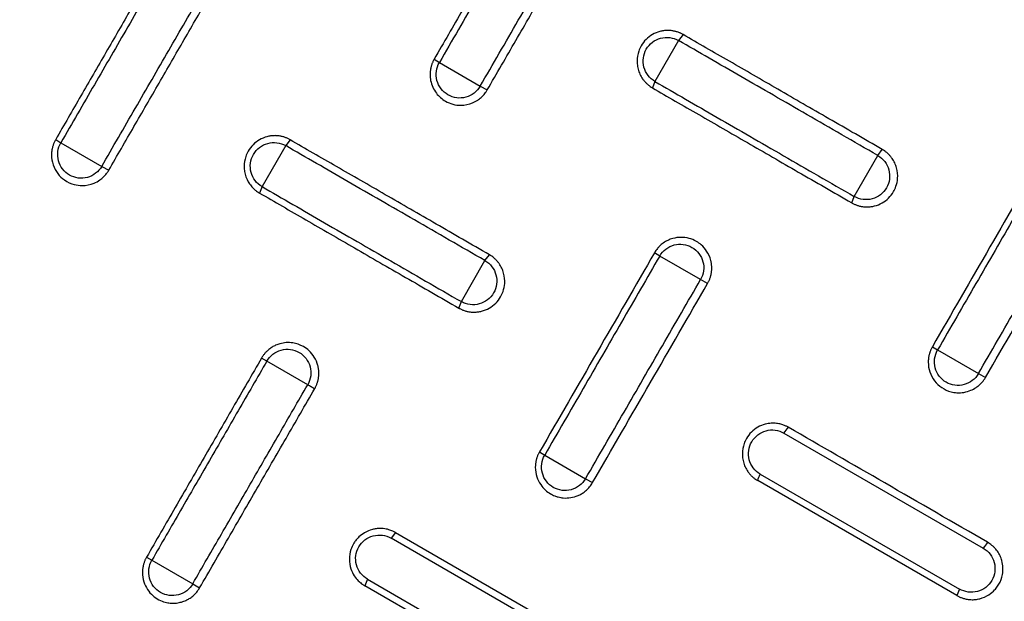
# Model space of a CAD drawing. Units: millimetres. Extents: x -6090 to 6863, y -8805 to 10564.
# Drawn here: x -4748 to -4576, y -4695 to -4593 of the extents above; entities that cross this region are included whole.
import ezdxf

# ---------------------------------------------------------------- set-up
doc = ezdxf.new("R2010")
doc.units = ezdxf.units.MM
doc.layers.add('Schachtboden', color=7, linetype='Continuous')

# ---------------------------------------------------------------- blocks, each defined once
blk = doc.blocks.new('Schachtboden_DN200_30°_Draufsicht')
at = {"layer": 'Schachtboden', "color": 7, "linetype": 'Continuous'}
for p, q in [((-251.85, -23.76), (-251.07, -24.81)), ((-251.07, -24.81), (-246.97, -31.94)), ((-209.49, -28.64), (-216.59, -32.75)), ((-208.59, -28.04), (-209.49, -28.64)), ((-246.97, -31.94), (-246.52, -33.03)), ((-216.59, -32.75), (-217.82, -33.39)), ((-183.55, -42.07), (-182.77, -43.09)), ((-143.69, -42.58), (-150.79, -46.7)), ((-142.79, -42.02), (-143.69, -42.58)), ((-285.71, -44.8), (-286.49, -43.76)), ((-182.77, -43.09), (-178.67, -50.22)), ((-281.61, -51.93), (-285.71, -44.8)), ((-150.79, -46.7), (-152.02, -47.36)), ((-178.67, -50.22), (-178.22, -51.33)), ((-281.16, -53.03), (-281.61, -51.93)), ((-254.89, -66.39), (-247.79, -62.28)), ((-247.79, -62.28), (-246.89, -61.71)), ((-217.42, -63.08), (-218.19, -62.07)), ((-213.31, -70.21), (-217.42, -63.08)), ((-256.12, -67.05), (-254.89, -66.39)), ((-212.86, -71.33), (-213.31, -70.21)), ((-296.1, -78.62), (-303.19, -82.73)), ((-295.19, -78.05), (-296.1, -78.62)), ((-179.5, -80.56), (-178.59, -80.02)), ((-186.6, -84.66), (-179.5, -80.56)), ((-303.19, -82.73), (-304.42, -83.39)), ((-269.39, -93.08), (-304.03, -113.08)), ((-227.8, -96.9), (-234.9, -101.01)), ((-226.89, -96.35), (-227.8, -96.9)), ((-265.27, -100.2), (-299.91, -120.2)), ((-299.46, -121.33), (-264.82, -101.33)), ((-234.9, -101.01), (-236.12, -101.69)), ((-201.86, -110.37), (-236.5, -130.37)), ((-201.86, -110.37), (-201.1, -111.35)), ((-235.74, -131.35), (-201.1, -111.35)), ((-158.59, -114.66), (-159.52, -115.17)), ((-159.52, -115.17), (-166.62, -119.27)), ((-196.98, -118.48), (-231.62, -138.48)), ((-231.15, -139.63), (-196.51, -119.63)), ((-196.98, -118.48), (-196.51, -119.63)), ((-166.62, -119.27), (-167.82, -119.98)), ((-299.91, -120.2), (-299.46, -121.33))]:
    blk.add_line(p, q, dxfattribs=at)
for radius in [593.5, 553.5, 549.78]:
    blk.add_circle((0, 0), radius, dxfattribs=at)
blk.add_arc((0, 0), 489.2, 81.7395, 248.2604, dxfattribs=at)
for points in [[(-229.49, 5.98), (-227.23, 2.07), (-222.74, -5.7), (-216.11, -17.18), (-211.69, -24.82), (-209.49, -28.64)], [(-216.59, -32.75), (-218.79, -28.94), (-223.21, -21.3), (-229.84, -9.82), (-234.33, -2.05), (-236.59, 1.86)], [(-161.19, -12.3), (-159.24, -15.68), (-155.34, -22.42), (-149.53, -32.48), (-145.64, -39.22), (-143.69, -42.58)], [(-150.79, -46.7), (-152.74, -43.33), (-156.63, -36.6), (-162.44, -26.54), (-166.33, -19.8), (-168.29, -16.42)], [(-285.71, -44.8), (-281.49, -42.37), (-273.3, -37.64), (-261.78, -31), (-254.56, -26.83), (-251.07, -24.81)], [(-246.97, -31.94), (-250.46, -33.96), (-257.69, -38.13), (-269.2, -44.77), (-277.39, -49.5), (-281.61, -51.93)], [(-217.42, -63.08), (-213.22, -60.66), (-205.05, -55.95), (-193.52, -49.29), (-186.28, -45.12), (-182.77, -43.09)], [(-178.67, -50.22), (-182.18, -52.25), (-189.42, -56.42), (-200.95, -63.08), (-209.11, -67.79), (-213.31, -70.21)], [(-246.89, -61.71), (-240.25, -73.21), (-233.59, -84.75), (-226.89, -96.35)], [(-236.12, -101.69), (-242.82, -90.09), (-249.48, -78.55), (-256.12, -67.05)], [(-269.39, -93.08), (-269.65, -92.74), (-269.9, -92.4), (-270.16, -92.07)], [(-264.82, -101.33), (-264.97, -100.95), (-265.12, -100.58), (-265.27, -100.2)], [(-304.8, -112.07), (-304.54, -112.4), (-304.29, -112.74), (-304.03, -113.08)]]:
    blk.add_open_spline(points, degree=3, dxfattribs=at)
for points, knots in [([(-228.59, 6.6), (-226.9, 3.67), (-225.21, 0.75), (-221.86, -5.06), (-220.19, -7.95), (-216.87, -13.7), (-215.21, -16.57), (-211.9, -22.31), (-210.24, -25.18), (-208.59, -28.04)], [0, 0, 0, 0, 0.25, 0.25, 0.5, 0.5, 0.75, 0.75, 1, 1, 1, 1]), ([(-217.82, -33.39), (-219.47, -30.53), (-221.13, -27.67), (-224.44, -21.93), (-226.1, -19.06), (-229.42, -13.31), (-231.08, -10.42), (-234.44, -4.61), (-236.13, -1.69), (-237.82, 1.24)], [0, 0, 0, 0, 0.25, 0.25, 0.5, 0.5, 0.75, 0.75, 1, 1, 1, 1]), ([(-514.1, 0), (-514.1, -0.77), (-514.1, -2.31), (-514.08, -4.63), (-514.05, -6.94), (-514.02, -9.25), (-513.97, -11.57), (-513.91, -13.88), (-513.85, -16.19), (-513.77, -18.5), (-513.68, -20.81), (-513.58, -23.12), (-513.47, -25.43), (-513.35, -27.74), (-513.22, -30.05), (-513.08, -32.36), (-512.93, -34.66), (-512.77, -36.97), (-512.6, -39.28), (-512.42, -41.58), (-512.22, -43.89), (-511.74, -49.4), (-510.85, -58.09), (-509.37, -69.95), (-507.6, -81.78), (-504.84, -97.71), (-500.65, -117.68), (-494.39, -141.71), (-486.91, -165.61), (-478.14, -189.48), (-468.12, -213.04), (-456.8, -236.34), (-444.25, -259.17), (-430.44, -281.52), (-415.44, -303.21), (-399.27, -324.22), (-382.01, -344.39), (-363.69, -363.69), (-344.39, -382.01), (-324.22, -399.27), (-303.21, -415.44), (-281.52, -430.44), (-259.17, -444.25), (-236.34, -456.8), (-213.04, -468.12), (-189.48, -478.14), (-165.61, -486.91), (-141.71, -494.39), (-117.68, -500.65), (-93.82, -505.66), (-69.97, -509.5), (-38.81, -513.05), (0, -514.79), (38.81, -513.05), (69.97, -509.5), (93.81, -505.66), (117.68, -500.65), (141.71, -494.39), (165.61, -486.91), (189.48, -478.14), (213.04, -468.12), (236.34, -456.8), (259.17, -444.25), (281.52, -430.44), (303.21, -415.44), (324.22, -399.27), (344.39, -382.01), (363.69, -363.69), (382.01, -344.39), (399.27, -324.22), (415.44, -303.21), (430.44, -281.52), (444.25, -259.17), (456.8, -236.34), (468.12, -213.04), (478.14, -189.48), (486.91, -165.61), (494.39, -141.71), (500.65, -117.68), (504.84, -97.71), (507.6, -81.78), (509.37, -69.95), (510.85, -58.09), (511.8, -48.77), (512.39, -42), (512.71, -37.81), (513.01, -33.62), (513.26, -29.42), (513.49, -25.22), (513.68, -21.02), (513.83, -16.82), (513.95, -12.62), (514.04, -8.41), (514.09, -4.21), (514.1, -1.4), (514.1, 0)], [0, 0, 0, 0, 0.001433, 0.002866, 0.004298, 0.005731, 0.007163, 0.008595, 0.010027, 0.011458, 0.01289, 0.014322, 0.015753, 0.017185, 0.018617, 0.020049, 0.021481, 0.022913, 0.024345, 0.025778, 0.02721, 0.028643, 0.036047, 0.043447, 0.050847, 0.058251, 0.073493, 0.088736, 0.104366, 0.119996, 0.13595, 0.151904, 0.16811, 0.184316, 0.200695, 0.217073, 0.233539, 0.250006, 0.266472, 0.282938, 0.299317, 0.315696, 0.331902, 0.348108, 0.364062, 0.380016, 0.395646, 0.411276, 0.426518, 0.441761, 0.456564, 0.471366, 0.5, 0.528634, 0.543436, 0.558239, 0.573482, 0.588724, 0.604354, 0.619984, 0.635938, 0.651892, 0.668098, 0.684304, 0.700683, 0.717062, 0.733528, 0.749994, 0.76646, 0.782927, 0.799305, 0.815684, 0.83189, 0.848096, 0.86405, 0.880004, 0.895634, 0.911264, 0.926507, 0.941749, 0.949153, 0.956553, 0.963953, 0.971357, 0.973962, 0.976566, 0.97917, 0.981774, 0.984377, 0.98698, 0.989583, 0.992186, 0.99479, 0.997395, 1, 1, 1, 1]), ([(491.5, 0), (491.5, -0.74), (491.5, -2.21), (491.48, -4.42), (491.46, -6.64), (491.42, -8.85), (491.38, -11.06), (491.32, -13.27), (491.26, -15.48), (491.18, -17.69), (491.1, -19.9), (491, -22.1), (490.9, -24.31), (490.79, -26.52), (490.66, -28.73), (490.53, -30.93), (490.38, -33.14), (490.23, -35.35), (490.07, -37.55), (489.89, -39.76), (489.71, -41.96), (489.24, -47.22), (488.4, -55.54), (486.97, -66.88), (485.29, -78.18), (482.65, -93.42), (478.64, -112.51), (472.66, -135.48), (465.51, -158.33), (457.12, -181.15), (447.54, -203.67), (436.72, -225.95), (424.72, -247.78), (411.51, -269.14), (397.18, -289.88), (381.72, -309.96), (365.21, -329.25), (347.7, -347.7), (329.25, -365.21), (309.96, -381.72), (289.88, -397.18), (269.15, -411.51), (247.78, -424.72), (225.95, -436.72), (203.67, -447.54), (181.15, -457.12), (158.33, -465.51), (135.48, -472.66), (112.51, -478.64), (89.69, -483.43), (66.9, -487.11), (37.11, -490.49), (0, -492.16), (-37.11, -490.49), (-66.9, -487.11), (-89.69, -483.43), (-112.51, -478.64), (-135.48, -472.66), (-158.33, -465.51), (-181.15, -457.12), (-203.67, -447.54), (-225.95, -436.72), (-247.78, -424.72), (-269.14, -411.51), (-289.88, -397.18), (-309.96, -381.72), (-329.25, -365.21), (-347.7, -347.7), (-365.21, -329.25), (-381.72, -309.96), (-397.18, -289.88), (-411.51, -269.15), (-424.72, -247.78), (-436.72, -225.95), (-447.54, -203.67), (-457.12, -181.15), (-465.51, -158.33), (-472.66, -135.48), (-478.64, -112.51), (-482.65, -93.42), (-485.29, -78.18), (-486.97, -66.88), (-488.4, -55.54), (-489.32, -46.49), (-489.9, -39.76), (-490.23, -35.35), (-490.53, -30.93), (-490.79, -26.52), (-491.01, -22.1), (-491.19, -17.69), (-491.33, -13.27), (-491.43, -8.85), (-491.49, -4.42), (-491.5, -1.47), (-491.5, 0)], [0, 0, 0, 0, 0.001433, 0.002866, 0.004298, 0.005731, 0.007163, 0.008595, 0.010027, 0.011458, 0.01289, 0.014322, 0.015753, 0.017185, 0.018617, 0.020049, 0.021481, 0.022913, 0.024345, 0.025778, 0.02721, 0.028643, 0.036047, 0.043447, 0.050847, 0.058251, 0.073493, 0.088736, 0.104366, 0.119996, 0.13595, 0.151904, 0.16811, 0.184316, 0.200695, 0.217073, 0.233539, 0.250006, 0.266472, 0.282938, 0.299317, 0.315696, 0.331902, 0.348108, 0.364062, 0.380016, 0.395646, 0.411276, 0.426518, 0.441761, 0.456564, 0.471366, 0.5, 0.528634, 0.543436, 0.558239, 0.573482, 0.588724, 0.604354, 0.619984, 0.635938, 0.651892, 0.668098, 0.684304, 0.700683, 0.717062, 0.733528, 0.749994, 0.76646, 0.782927, 0.799305, 0.815684, 0.83189, 0.848096, 0.86405, 0.880004, 0.895634, 0.911264, 0.926507, 0.941749, 0.949153, 0.956553, 0.963953, 0.971357, 0.974222, 0.977087, 0.979951, 0.982815, 0.985678, 0.988542, 0.991405, 0.994269, 0.997134, 1, 1, 1, 1]), ([(-160.29, -11.7), (-158.83, -14.24), (-157.36, -16.77), (-154.45, -21.82), (-152.99, -24.35), (-150.08, -29.39), (-148.62, -31.91), (-145.71, -36.96), (-144.25, -39.49), (-142.79, -42.02)], [0, 0, 0, 0, 0.25, 0.25, 0.5, 0.5, 0.75, 0.75, 1, 1, 1, 1]), ([(-152.02, -47.36), (-153.48, -44.83), (-154.94, -42.31), (-157.85, -37.26), (-159.31, -34.74), (-162.22, -29.7), (-163.67, -27.18), (-166.59, -22.12), (-168.05, -19.59), (-169.52, -17.06)], [0, 0, 0, 0, 0.25, 0.25, 0.5, 0.5, 0.75, 0.75, 1, 1, 1, 1]), ([(-286.49, -43.76), (-283.33, -41.94), (-280.23, -40.15), (-274.18, -36.66), (-271.23, -34.96), (-265.47, -31.63), (-262.66, -30), (-257.15, -26.83), (-254.47, -25.28), (-251.85, -23.76)], [0, 0, 0, 0, 0.25, 0.25, 0.5, 0.5, 0.75, 0.75, 1, 1, 1, 1]), ([(-251.85, -23.76), (-251.78, -23.73), (-251.64, -23.65), (-251.43, -23.54), (-251.21, -23.45), (-250.97, -23.36), (-250.73, -23.28), (-250.47, -23.21), (-250.21, -23.15), (-249.93, -23.1), (-249.65, -23.07), (-249.36, -23.05), (-249.06, -23.05), (-248.76, -23.07), (-248.45, -23.1), (-248.14, -23.15), (-247.47, -23.31), (-246.49, -23.71), (-245.37, -24.58), (-244.59, -25.6), (-244.01, -26.87), (-243.83, -27.96), (-243.87, -28.86), (-243.93, -29.33), (-244.03, -29.79), (-244.17, -30.23), (-244.35, -30.66), (-244.56, -31.08), (-244.81, -31.47), (-245.1, -31.84), (-245.41, -32.19), (-245.76, -32.5), (-246.13, -32.79), (-246.39, -32.95), (-246.52, -33.03)], [0, 0, 0, 0, 0.013835, 0.028062, 0.042684, 0.057698, 0.073105, 0.088906, 0.1051, 0.121688, 0.138669, 0.156043, 0.173811, 0.191972, 0.210526, 0.229474, 0.248816, 0.332813, 0.416817, 0.500833, 0.559882, 0.665791, 0.693646, 0.7215, 0.749354, 0.777207, 0.80506, 0.832912, 0.860764, 0.888614, 0.916462, 0.94431, 0.972156, 1, 1, 1, 1]), ([(-246.97, -31.94), (-246.51, -31.68), (-246.09, -31.31), (-245.44, -30.46), (-245.2, -29.97), (-244.92, -28.93), (-244.88, -28.38), (-245.02, -27.31), (-245.2, -26.79), (-245.73, -25.86), (-246.09, -25.45), (-246.95, -24.79), (-247.44, -24.55), (-248.47, -24.27), (-249.02, -24.23), (-250.08, -24.37), (-250.6, -24.54), (-251.07, -24.81)], [0, 0, 0, 0, 0.125, 0.125, 0.25, 0.25, 0.375, 0.375, 0.5, 0.5, 0.625, 0.625, 0.75, 0.75, 0.875, 0.875, 1, 1, 1, 1]), ([(-208.59, -28.04), (-208.55, -28.11), (-208.48, -28.25), (-208.37, -28.45), (-208.28, -28.66), (-208.2, -28.87), (-208.13, -29.07), (-208.07, -29.27), (-208.02, -29.47), (-207.98, -29.66), (-207.94, -29.85), (-207.92, -30.03), (-207.9, -30.21), (-207.88, -30.38), (-207.87, -30.55), (-207.87, -31.01), (-207.98, -32.23), (-208.77, -33.99), (-210.3, -35.32), (-211.82, -35.95), (-213.46, -36.16), (-214.97, -35.84), (-216.09, -35.24), (-216.59, -34.85), (-216.88, -34.59), (-217.06, -34.42), (-217.29, -34.16), (-217.56, -33.82), (-217.73, -33.54), (-217.82, -33.39)], [0, 0, 0, 0, 0.014197, 0.028051, 0.041562, 0.054729, 0.067553, 0.080033, 0.09217, 0.103963, 0.115413, 0.126519, 0.137282, 0.147701, 0.157777, 0.167508, 0.230178, 0.375011, 0.500572, 0.583612, 0.669211, 0.793471, 0.853257, 0.896855, 0.906671, 0.921894, 0.942524, 0.96856, 1, 1, 1, 1]), ([(-216.59, -32.75), (-216.32, -33.22), (-215.96, -33.63), (-215.1, -34.29), (-214.61, -34.53), (-213.58, -34.81), (-213.03, -34.84), (-211.97, -34.7), (-211.45, -34.52), (-210.52, -33.99), (-210.11, -33.62), (-209.46, -32.77), (-209.21, -32.28), (-208.94, -31.24), (-208.9, -30.69), (-209.04, -29.62), (-209.22, -29.1), (-209.49, -28.64)], [0, 0, 0, 0, 0.125, 0.125, 0.25, 0.25, 0.375, 0.375, 0.5, 0.5, 0.625, 0.625, 0.75, 0.75, 0.875, 0.875, 1, 1, 1, 1]), ([(-246.52, -33.03), (-249.14, -34.54), (-251.83, -36.1), (-257.33, -39.27), (-260.15, -40.9), (-265.91, -44.22), (-268.86, -45.93), (-274.9, -49.42), (-278, -51.2), (-281.16, -53.03)], [0, 0, 0, 0, 0.25, 0.25, 0.5, 0.5, 0.75, 0.75, 1, 1, 1, 1]), ([(-218.19, -62.07), (-215.04, -60.25), (-211.96, -58.47), (-205.93, -54.98), (-202.98, -53.28), (-197.21, -49.95), (-194.39, -48.32), (-188.87, -45.14), (-186.18, -43.58), (-183.55, -42.07)], [0, 0, 0, 0, 0.25, 0.25, 0.5, 0.5, 0.75, 0.75, 1, 1, 1, 1]), ([(-183.55, -42.07), (-183.48, -42.03), (-183.35, -41.95), (-183.14, -41.85), (-182.91, -41.75), (-182.68, -41.66), (-182.44, -41.58), (-182.18, -41.51), (-181.92, -41.45), (-181.65, -41.41), (-181.36, -41.37), (-181.07, -41.35), (-180.77, -41.35), (-180.47, -41.37), (-180.15, -41.4), (-179.84, -41.46), (-179.17, -41.61), (-178.19, -42.02), (-177.07, -42.88), (-176.28, -43.92), (-175.71, -45.19), (-175.5, -46.43), (-175.63, -47.94), (-176.06, -49.12), (-176.72, -50.07), (-177.21, -50.6), (-177.64, -50.95), (-177.97, -51.18), (-178.15, -51.29), (-178.22, -51.33)], [0, 0, 0, 0, 0.013653, 0.027729, 0.042229, 0.057153, 0.072501, 0.088273, 0.104468, 0.121088, 0.138131, 0.155599, 0.17349, 0.191806, 0.210546, 0.229711, 0.2493, 0.33321, 0.417133, 0.501069, 0.563487, 0.666252, 0.720941, 0.83373, 0.885801, 0.92847, 0.961729, 0.985574, 1, 1, 1, 1]), ([(-178.67, -50.22), (-178.21, -49.95), (-177.79, -49.59), (-177.14, -48.74), (-176.9, -48.25), (-176.62, -47.21), (-176.59, -46.66), (-176.73, -45.59), (-176.9, -45.07), (-177.44, -44.14), (-177.8, -43.73), (-178.65, -43.07), (-179.14, -42.83), (-180.18, -42.55), (-180.72, -42.51), (-181.79, -42.65), (-182.31, -42.82), (-182.77, -43.09)], [0, 0, 0, 0, 0.125, 0.125, 0.25, 0.25, 0.375, 0.375, 0.5, 0.5, 0.625, 0.625, 0.75, 0.75, 0.875, 0.875, 1, 1, 1, 1]), ([(-142.79, -42.02), (-142.75, -42.08), (-142.67, -42.22), (-142.57, -42.43), (-142.48, -42.64), (-142.4, -42.85), (-142.33, -43.06), (-142.26, -43.27), (-142.21, -43.48), (-142.17, -43.68), (-142.13, -43.89), (-142.1, -44.09), (-142.08, -44.29), (-142.07, -44.49), (-142.06, -45.2), (-142.26, -46.44), (-143.07, -47.96), (-144.34, -49.19), (-145.83, -49.88), (-147.63, -50.13), (-149.19, -49.82), (-150.43, -49.13), (-151.13, -48.54), (-151.59, -48.02), (-151.86, -47.63), (-151.98, -47.43), (-152.02, -47.36)], [0, 0, 0, 0, 0.014032, 0.027869, 0.041512, 0.054959, 0.068211, 0.081268, 0.094131, 0.106798, 0.119269, 0.131546, 0.143628, 0.155514, 0.167205, 0.271121, 0.375012, 0.471093, 0.583935, 0.664507, 0.793806, 0.861784, 0.916417, 0.957678, 0.985544, 1, 1, 1, 1]), ([(-150.79, -46.7), (-150.52, -47.16), (-150.16, -47.57), (-149.31, -48.23), (-148.82, -48.47), (-147.78, -48.75), (-147.23, -48.79), (-146.17, -48.65), (-145.65, -48.47), (-144.72, -47.93), (-144.31, -47.57), (-143.66, -46.72), (-143.42, -46.23), (-143.14, -45.19), (-143.11, -44.64), (-143.25, -43.57), (-143.42, -43.05), (-143.69, -42.58)], [0, 0, 0, 0, 0.125, 0.125, 0.25, 0.25, 0.375, 0.375, 0.5, 0.5, 0.625, 0.625, 0.75, 0.75, 0.875, 0.875, 1, 1, 1, 1]), ([(-316.09, -43.99), (-313.87, -47.84), (-309.43, -55.53), (-302.77, -67.06), (-298.32, -74.76), (-296.1, -78.62), (-296.1, -78.62)], [0, 0, 0, 0, 0.333333, 0.666666, 0.999999, 1, 1, 1, 1]), ([(-315.19, -43.4), (-311.86, -49.17), (-308.53, -54.94), (-301.87, -66.48), (-298.53, -72.26), (-295.19, -78.05)], [0, 0, 0, 0, 0.5, 0.5, 1, 1, 1, 1]), ([(-281.16, -53.03), (-281.23, -53.07), (-281.37, -53.15), (-281.58, -53.25), (-281.81, -53.35), (-282.04, -53.44), (-282.29, -53.52), (-282.54, -53.59), (-282.8, -53.65), (-283.07, -53.69), (-283.35, -53.73), (-283.63, -53.74), (-283.93, -53.75), (-284.22, -53.73), (-284.53, -53.7), (-284.83, -53.65), (-285.49, -53.5), (-286.48, -53.11), (-287.61, -52.25), (-288.41, -51.22), (-288.95, -50.05), (-289.24, -48.64), (-289.11, -47.39), (-288.83, -46.52), (-288.65, -46.09), (-288.43, -45.69), (-288.18, -45.3), (-287.9, -44.93), (-287.59, -44.59), (-287.25, -44.28), (-286.88, -44), (-286.62, -43.84), (-286.49, -43.76)], [0, 0, 0, 0, 0.013949, 0.028246, 0.042892, 0.057886, 0.073228, 0.088918, 0.104957, 0.121345, 0.138081, 0.155165, 0.172598, 0.19038, 0.20851, 0.226988, 0.245816, 0.330105, 0.414401, 0.498706, 0.559211, 0.643884, 0.752598, 0.780091, 0.807582, 0.835073, 0.862564, 0.890053, 0.917541, 0.945029, 0.972515, 1, 1, 1, 1]), ([(-285.71, -44.8), (-286.18, -45.07), (-286.59, -45.43), (-287.24, -46.29), (-287.48, -46.78), (-287.76, -47.82), (-287.8, -48.37), (-287.66, -49.43), (-287.48, -49.95), (-286.95, -50.89), (-286.59, -51.3), (-285.73, -51.96), (-285.24, -52.2), (-284.21, -52.48), (-283.66, -52.52), (-282.6, -52.38), (-282.08, -52.2), (-281.61, -51.93)], [0, 0, 0, 0, 0.125, 0.125, 0.25, 0.25, 0.375, 0.375, 0.5, 0.5, 0.625, 0.625, 0.75, 0.75, 0.875, 0.875, 1, 1, 1, 1]), ([(-304.42, -83.39), (-307.76, -77.61), (-311.1, -71.83), (-317.76, -60.29), (-321.09, -54.52), (-324.42, -48.75)], [0, 0, 0, 0, 0.5, 0.5, 1, 1, 1, 1]), ([(-303.19, -82.73), (-305.42, -78.88), (-309.87, -71.17), (-316.53, -59.65), (-320.97, -51.96), (-323.19, -48.11)], [0, 0, 0, 0, 0.333333, 0.666666, 1, 1, 1, 1]), ([(-178.22, -51.33), (-180.85, -52.85), (-183.54, -54.41), (-189.06, -57.59), (-191.88, -59.22), (-197.64, -62.55), (-200.59, -64.25), (-206.63, -67.73), (-209.71, -69.51), (-212.86, -71.33)], [0, 0, 0, 0, 0.25, 0.25, 0.5, 0.5, 0.75, 0.75, 1, 1, 1, 1]), ([(-256.12, -67.05), (-256.16, -66.98), (-256.24, -66.84), (-256.34, -66.63), (-256.44, -66.41), (-256.52, -66.19), (-256.6, -65.97), (-256.66, -65.75), (-256.71, -65.53), (-256.76, -65.32), (-256.79, -65.1), (-256.82, -64.88), (-256.83, -64.66), (-256.84, -64.45), (-256.84, -64.24), (-256.83, -64.03), (-256.81, -63.82), (-256.79, -63.62), (-256.76, -63.42), (-256.72, -63.23), (-256.55, -62.52), (-256.08, -61.47), (-255.14, -60.39), (-254.09, -59.64), (-252.89, -59.15), (-251.47, -58.97), (-250.37, -59.13), (-249.62, -59.37), (-249.2, -59.55), (-248.8, -59.77), (-248.41, -60.02), (-248.05, -60.3), (-247.72, -60.61), (-247.41, -60.95), (-247.13, -61.31), (-246.97, -61.57), (-246.89, -61.71)], [0, 0, 0, 0, 0.014366, 0.028584, 0.042656, 0.05658, 0.070356, 0.083986, 0.097468, 0.110802, 0.123989, 0.137029, 0.149921, 0.162666, 0.175264, 0.187714, 0.200016, 0.212171, 0.224178, 0.236038, 0.24775, 0.354154, 0.438584, 0.500945, 0.58381, 0.668247, 0.754262, 0.781562, 0.808864, 0.836166, 0.863469, 0.890773, 0.918079, 0.945385, 0.972692, 1, 1, 1, 1]), ([(-247.79, -62.28), (-248.06, -61.81), (-248.43, -61.4), (-249.28, -60.75), (-249.77, -60.5), (-250.81, -60.22), (-251.35, -60.19), (-252.42, -60.33), (-252.94, -60.51), (-253.86, -61.04), (-254.28, -61.41), (-254.93, -62.26), (-255.17, -62.75), (-255.45, -63.79), (-255.48, -64.34), (-255.34, -65.41), (-255.16, -65.93), (-254.89, -66.39)], [0, 0, 0, 0, 0.125, 0.125, 0.25, 0.25, 0.375, 0.375, 0.5, 0.5, 0.625, 0.625, 0.75, 0.75, 0.875, 0.875, 1, 1, 1, 1]), ([(-247.79, -62.28), (-245.58, -66.11), (-241.15, -73.78), (-234.49, -85.32), (-230.03, -93.04), (-227.8, -96.9), (-227.8, -96.9)], [0, 0, 0, 0, 0.333333, 0.666666, 1, 1, 1, 1, 1]), ([(-212.86, -71.33), (-212.92, -71.37), (-213.06, -71.44), (-213.26, -71.54), (-213.48, -71.64), (-213.71, -71.73), (-213.95, -71.81), (-214.2, -71.88), (-214.46, -71.94), (-214.73, -71.99), (-215.01, -72.02), (-215.3, -72.04), (-215.6, -72.05), (-215.9, -72.03), (-216.21, -72), (-216.52, -71.95), (-217.19, -71.8), (-218.18, -71.41), (-219.32, -70.54), (-220.11, -69.52), (-220.64, -68.35), (-220.94, -66.95), (-220.81, -65.7), (-220.53, -64.82), (-220.35, -64.4), (-220.14, -63.99), (-219.89, -63.6), (-219.6, -63.24), (-219.29, -62.9), (-218.95, -62.59), (-218.59, -62.31), (-218.32, -62.15), (-218.19, -62.07)], [0, 0, 0, 0, 0.013465, 0.027349, 0.041654, 0.056379, 0.071524, 0.087089, 0.103074, 0.119479, 0.136304, 0.15355, 0.171216, 0.189303, 0.20781, 0.226737, 0.246085, 0.330466, 0.414857, 0.499258, 0.559255, 0.643637, 0.752273, 0.779803, 0.807331, 0.834859, 0.862385, 0.88991, 0.917434, 0.944957, 0.972479, 1, 1, 1, 1]), ([(-217.42, -63.08), (-217.88, -63.35), (-218.29, -63.71), (-218.95, -64.57), (-219.19, -65.06), (-219.47, -66.1), (-219.5, -66.65), (-219.36, -67.71), (-219.19, -68.23), (-218.65, -69.17), (-218.29, -69.58), (-217.44, -70.24), (-216.94, -70.48), (-215.91, -70.76), (-215.36, -70.8), (-214.3, -70.66), (-213.78, -70.48), (-213.31, -70.21)], [0, 0, 0, 0, 0.125, 0.125, 0.25, 0.25, 0.375, 0.375, 0.5, 0.5, 0.625, 0.625, 0.75, 0.75, 0.875, 0.875, 1, 1, 1, 1]), ([(-234.9, -101.01), (-237.13, -97.14), (-241.59, -89.43), (-248.25, -77.89), (-252.68, -70.22), (-254.89, -66.39)], [0, 0, 0, 0, 0.333333, 0.666667, 1, 1, 1, 1]), ([(-295.19, -78.05), (-295.15, -78.12), (-295.08, -78.25), (-294.97, -78.47), (-294.88, -78.67), (-294.8, -78.88), (-294.73, -79.09), (-294.67, -79.29), (-294.62, -79.48), (-294.58, -79.68), (-294.54, -79.86), (-294.52, -80.05), (-294.5, -80.22), (-294.48, -80.39), (-294.48, -80.56), (-294.46, -81.25), (-294.66, -82.47), (-295.5, -84.04), (-296.79, -85.25), (-298.19, -85.88), (-299.92, -86.17), (-301.47, -85.9), (-302.71, -85.23), (-303.2, -84.84), (-303.47, -84.6), (-303.65, -84.43), (-303.88, -84.17), (-304.16, -83.82), (-304.33, -83.54), (-304.42, -83.39)], [0, 0, 0, 0, 0.014423, 0.028464, 0.042124, 0.055402, 0.068299, 0.080815, 0.092949, 0.104702, 0.116073, 0.127062, 0.13767, 0.147896, 0.157741, 0.167204, 0.271491, 0.375768, 0.480036, 0.584294, 0.645569, 0.793878, 0.855598, 0.897088, 0.905856, 0.920532, 0.941116, 0.967606, 1, 1, 1, 1]), ([(-303.19, -82.73), (-302.93, -83.2), (-302.56, -83.61), (-301.71, -84.26), (-301.22, -84.51), (-300.18, -84.79), (-299.64, -84.82), (-298.57, -84.68), (-298.05, -84.51), (-297.12, -83.97), (-296.71, -83.61), (-296.06, -82.75), (-295.82, -82.26), (-295.54, -81.22), (-295.51, -80.67), (-295.65, -79.6), (-295.83, -79.08), (-296.1, -78.62)], [0, 0, 0, 0, 0.125, 0.125, 0.25, 0.25, 0.375, 0.375, 0.5, 0.5, 0.625, 0.625, 0.75, 0.75, 0.875, 0.875, 1, 1, 1, 1]), ([(-187.82, -85.35), (-187.86, -85.28), (-187.93, -85.15), (-188.04, -84.94), (-188.13, -84.73), (-188.21, -84.52), (-188.29, -84.3), (-188.35, -84.08), (-188.41, -83.86), (-188.45, -83.63), (-188.49, -83.4), (-188.52, -83.17), (-188.53, -82.94), (-188.54, -82.71), (-188.54, -82.48), (-188.52, -82.25), (-188.5, -82.02), (-188.47, -81.79), (-188.42, -81.56), (-188.27, -80.89), (-187.83, -79.87), (-186.93, -78.77), (-185.68, -77.85), (-183.93, -77.24), (-182.22, -77.35), (-181.04, -77.78), (-180.41, -78.11), (-179.88, -78.49), (-179.44, -78.88), (-179.09, -79.28), (-178.81, -79.65), (-178.66, -79.9), (-178.59, -80.02)], [0, 0, 0, 0, 0.013691, 0.027392, 0.041102, 0.054823, 0.068553, 0.082293, 0.096043, 0.109802, 0.123571, 0.13735, 0.151139, 0.164937, 0.178744, 0.192562, 0.206388, 0.220225, 0.23407, 0.247926, 0.344146, 0.42865, 0.501417, 0.618809, 0.754011, 0.799987, 0.842354, 0.881111, 0.916256, 0.947787, 0.975702, 1, 1, 1, 1]), ([(-179.5, -80.56), (-179.77, -80.1), (-180.13, -79.68), (-180.98, -79.03), (-181.47, -78.78), (-182.51, -78.5), (-183.06, -78.46), (-184.12, -78.6), (-184.64, -78.78), (-185.57, -79.31), (-185.98, -79.67), (-186.63, -80.53), (-186.88, -81.02), (-187.15, -82.06), (-187.19, -82.6), (-187.05, -83.67), (-186.87, -84.19), (-186.6, -84.66)], [0, 0, 0, 0, 0.125, 0.125, 0.25, 0.25, 0.375, 0.375, 0.5, 0.5, 0.625, 0.625, 0.75, 0.75, 0.875, 0.875, 1, 1, 1, 1]), ([(-178.59, -80.02), (-177.75, -81.46), (-176.09, -84.34), (-173.59, -88.67), (-171.09, -93), (-168.58, -97.34), (-166.08, -101.67), (-163.58, -106), (-161.08, -110.33), (-159.42, -113.21), (-158.59, -114.66)], [0, 0, 0, 0, 0.124871, 0.249812, 0.374853, 0.499981, 0.62511, 0.750159, 0.875112, 1, 1, 1, 1]), ([(-179.5, -80.56), (-177.84, -83.44), (-176.17, -86.32), (-172.84, -92.09), (-171.17, -94.98), (-167.84, -100.76), (-166.17, -103.64), (-162.84, -109.41), (-161.18, -112.29), (-159.52, -115.17)], [0, 0, 0, 0, 0.25, 0.25, 0.5, 0.5, 0.75, 0.75, 1, 1, 1, 1]), ([(-186.6, -84.66), (-186.81, -84.77), (-187.21, -85), (-187.62, -85.23), (-187.82, -85.35)], [0, 0, 0, 0, 0.5, 1, 1, 1, 1]), ([(-167.82, -119.98), (-168.66, -118.54), (-170.32, -115.65), (-172.82, -111.32), (-175.32, -106.99), (-177.83, -102.66), (-180.33, -98.33), (-182.83, -94), (-185.33, -89.67), (-186.99, -86.79), (-187.82, -85.35)], [0, 0, 0, 0, 0.124981, 0.250001, 0.37509, 0.500233, 0.625346, 0.750348, 0.875222, 1, 1, 1, 1]), ([(-166.62, -119.27), (-168.28, -116.39), (-169.95, -113.51), (-173.28, -107.74), (-174.95, -104.85), (-178.28, -99.08), (-179.95, -96.19), (-183.28, -90.42), (-184.94, -87.54), (-186.6, -84.66)], [0, 0, 0, 0, 0.25, 0.25, 0.5, 0.5, 0.75, 0.75, 1, 1, 1, 1]), ([(-304.8, -112.07), (-298.84, -108.63), (-287.29, -101.96), (-275.74, -95.29), (-270.15, -92.07)], [0, 0, 0, 0, 0.516088, 1, 1, 1, 1]), ([(-270.16, -92.07), (-270.09, -92.03), (-269.95, -91.95), (-269.72, -91.84), (-269.46, -91.73), (-269.16, -91.62), (-268.83, -91.52), (-268.46, -91.44), (-268.06, -91.38), (-267.62, -91.35), (-267.15, -91.36), (-266.65, -91.41), (-265.85, -91.58), (-264.81, -92.01), (-263.68, -92.87), (-262.91, -93.88), (-262.32, -95.15), (-262.13, -96.24), (-262.17, -97.17), (-262.23, -97.63), (-262.33, -98.09), (-262.47, -98.53), (-262.64, -98.96), (-262.86, -99.38), (-263.11, -99.77), (-263.39, -100.14), (-263.71, -100.49), (-264.05, -100.8), (-264.42, -101.09), (-264.69, -101.25), (-264.82, -101.33)], [0, 0, 0, 0, 0.01338, 0.028601, 0.045661, 0.064562, 0.085304, 0.107885, 0.132306, 0.158567, 0.186669, 0.21661, 0.24839, 0.332367, 0.416351, 0.500343, 0.556683, 0.665834, 0.693685, 0.721536, 0.749386, 0.777235, 0.805084, 0.832932, 0.860779, 0.888626, 0.916471, 0.944315, 0.972158, 1, 1, 1, 1]), ([(-265.27, -100.2), (-264.81, -99.93), (-264.39, -99.57), (-263.74, -98.72), (-263.5, -98.22), (-263.23, -97.18), (-263.19, -96.64), (-263.33, -95.57), (-263.51, -95.05), (-264.05, -94.12), (-264.41, -93.71), (-265.27, -93.05), (-265.76, -92.81), (-266.8, -92.53), (-267.34, -92.49), (-268.41, -92.63), (-268.92, -92.81), (-269.39, -93.08)], [0, 0, 0, 0, 0.125, 0.125, 0.25, 0.25, 0.375, 0.375, 0.5, 0.5, 0.625, 0.625, 0.75, 0.75, 0.875, 0.875, 1, 1, 1, 1]), ([(-226.89, -96.35), (-226.85, -96.42), (-226.77, -96.56), (-226.67, -96.77), (-226.57, -96.99), (-226.49, -97.2), (-226.42, -97.41), (-226.36, -97.62), (-226.31, -97.83), (-226.26, -98.04), (-226.23, -98.24), (-226.2, -98.44), (-226.19, -98.64), (-226.17, -98.83), (-226.16, -99.52), (-226.34, -100.66), (-227.01, -102.01), (-227.85, -102.98), (-228.71, -103.61), (-229.46, -103.98), (-230.22, -104.23), (-231.58, -104.47), (-233.03, -104.24), (-234.21, -103.64), (-234.69, -103.31), (-235.07, -103), (-235.35, -102.73), (-235.62, -102.42), (-235.89, -102.07), (-236.04, -101.82), (-236.12, -101.69)], [0, 0, 0, 0, 0.014428, 0.028592, 0.04249, 0.056123, 0.069491, 0.082593, 0.095431, 0.108003, 0.12031, 0.132351, 0.144127, 0.155638, 0.166884, 0.268539, 0.357426, 0.433512, 0.49677, 0.547179, 0.584718, 0.638973, 0.794123, 0.83532, 0.87652, 0.898646, 0.922057, 0.946754, 0.972734, 1, 1, 1, 1]), ([(-234.9, -101.01), (-234.63, -101.47), (-234.27, -101.89), (-233.42, -102.54), (-232.93, -102.78), (-231.89, -103.06), (-231.34, -103.1), (-230.28, -102.96), (-229.76, -102.78), (-228.83, -102.25), (-228.42, -101.89), (-227.77, -101.03), (-227.53, -100.54), (-227.25, -99.5), (-227.21, -98.95), (-227.36, -97.89), (-227.53, -97.37), (-227.8, -96.9)], [0, 0, 0, 0, 0.125, 0.125, 0.25, 0.25, 0.375, 0.375, 0.5, 0.5, 0.625, 0.625, 0.75, 0.75, 0.875, 0.875, 1, 1, 1, 1]), ([(-201.86, -110.37), (-201.79, -110.33), (-201.64, -110.25), (-201.38, -110.12), (-201.06, -109.99), (-200.67, -109.86), (-200.22, -109.75), (-199.71, -109.67), (-199.13, -109.65), (-198.5, -109.69), (-197.58, -109.87), (-196.53, -110.31), (-195.56, -111.04), (-194.95, -111.73), (-194.47, -112.46), (-194, -113.5), (-193.76, -115), (-194.01, -116.59), (-194.61, -117.85), (-195.29, -118.7), (-195.88, -119.21), (-196.27, -119.49), (-196.46, -119.6), (-196.51, -119.63)], [0, 0, 0, 0, 0.013891, 0.031214, 0.051969, 0.076155, 0.103772, 0.13482, 0.169298, 0.207205, 0.248542, 0.337114, 0.408697, 0.463234, 0.500681, 0.565632, 0.666422, 0.766807, 0.849344, 0.913972, 0.960645, 0.989328, 1, 1, 1, 1]), ([(-196.98, -118.48), (-196.52, -118.21), (-196.11, -117.85), (-195.45, -117), (-195.21, -116.5), (-194.94, -115.47), (-194.9, -114.92), (-195.04, -113.85), (-195.22, -113.33), (-195.76, -112.4), (-196.12, -111.99), (-196.97, -111.33), (-197.46, -111.09), (-198.5, -110.81), (-199.05, -110.77), (-200.11, -110.91), (-200.63, -111.09), (-201.1, -111.35)], [0, 0, 0, 0, 0.125, 0.125, 0.25, 0.25, 0.375, 0.375, 0.5, 0.5, 0.625, 0.625, 0.75, 0.75, 0.875, 0.875, 1, 1, 1, 1]), ([(-299.46, -121.33), (-299.52, -121.37), (-299.66, -121.44), (-299.87, -121.55), (-300.1, -121.65), (-300.35, -121.74), (-300.62, -121.83), (-300.91, -121.91), (-301.23, -121.97), (-301.56, -122.02), (-301.9, -122.04), (-302.27, -122.05), (-302.65, -122.02), (-303.05, -121.97), (-303.87, -121.79), (-304.94, -121.32), (-305.94, -120.48), (-306.46, -119.83), (-307, -118.98), (-307.55, -117.51), (-307.48, -115.88), (-307.13, -114.82), (-306.95, -114.4), (-306.74, -113.99), (-306.49, -113.6), (-306.21, -113.24), (-305.9, -112.9), (-305.55, -112.59), (-305.19, -112.31), (-304.93, -112.15), (-304.8, -112.07)], [0, 0, 0, 0, 0.01322, 0.0274, 0.042542, 0.058644, 0.075707, 0.093731, 0.112716, 0.132662, 0.153569, 0.175437, 0.198266, 0.222056, 0.246807, 0.350311, 0.427113, 0.477069, 0.500085, 0.607492, 0.752237, 0.779769, 0.807301, 0.834831, 0.862361, 0.889891, 0.917419, 0.944947, 0.972474, 1, 1, 1, 1]), ([(-304.03, -113.08), (-304.5, -113.35), (-304.91, -113.71), (-305.56, -114.56), (-305.8, -115.06), (-306.07, -116.1), (-306.11, -116.64), (-305.97, -117.71), (-305.79, -118.23), (-305.25, -119.16), (-304.89, -119.57), (-304.03, -120.23), (-303.54, -120.47), (-302.5, -120.75), (-301.96, -120.79), (-300.89, -120.65), (-300.38, -120.47), (-299.91, -120.2)], [0, 0, 0, 0, 0.125, 0.125, 0.25, 0.25, 0.375, 0.375, 0.5, 0.5, 0.625, 0.625, 0.75, 0.75, 0.875, 0.875, 1, 1, 1, 1]), ([(-158.59, -114.66), (-158.55, -114.73), (-158.47, -114.87), (-158.36, -115.08), (-158.27, -115.3), (-158.18, -115.52), (-158.11, -115.74), (-158.04, -115.97), (-157.99, -116.19), (-157.95, -116.42), (-157.91, -116.64), (-157.89, -116.87), (-157.87, -117.1), (-157.86, -117.78), (-158.02, -118.91), (-158.68, -120.28), (-159.61, -121.35), (-160.68, -122.08), (-161.73, -122.49), (-162.7, -122.66), (-163.58, -122.67), (-164.46, -122.53), (-165.12, -122.31), (-165.58, -122.1), (-165.88, -121.94), (-166.17, -121.76), (-166.47, -121.54), (-166.76, -121.3), (-167.05, -121.02), (-167.33, -120.71), (-167.59, -120.36), (-167.75, -120.11), (-167.82, -119.98)], [0, 0, 0, 0, 0.014322, 0.028561, 0.042717, 0.05679, 0.07078, 0.084686, 0.09851, 0.112251, 0.125908, 0.139482, 0.152974, 0.166381, 0.262814, 0.352767, 0.436237, 0.513223, 0.583719, 0.636384, 0.689052, 0.741724, 0.794403, 0.81325, 0.833096, 0.853942, 0.875788, 0.898632, 0.922476, 0.947319, 0.97316, 1, 1, 1, 1]), ([(-166.62, -119.27), (-166.35, -119.74), (-165.99, -120.15), (-165.14, -120.81), (-164.65, -121.05), (-163.61, -121.33), (-163.06, -121.37), (-162, -121.23), (-161.48, -121.05), (-160.55, -120.52), (-160.14, -120.16), (-159.48, -119.3), (-159.24, -118.81), (-158.96, -117.77), (-158.93, -117.23), (-159.07, -116.16), (-159.25, -115.64), (-159.52, -115.17)], [0, 0, 0, 0, 0.125, 0.125, 0.25, 0.25, 0.375, 0.375, 0.5, 0.5, 0.625, 0.625, 0.75, 0.75, 0.875, 0.875, 1, 1, 1, 1])]:
    blk.add_open_spline(points, degree=3, knots=knots, dxfattribs=at)

msp = doc.modelspace()

# ---------------------------------------------------------------- block references
at = {"layer": 'Schachtboden', "color": 7, "xscale": -1}
msp.add_blockref('Schachtboden_DN200_30°_Draufsicht', (-4884.07, -4572.21), dxfattribs=at)

doc.saveas('drawing.dxf')
